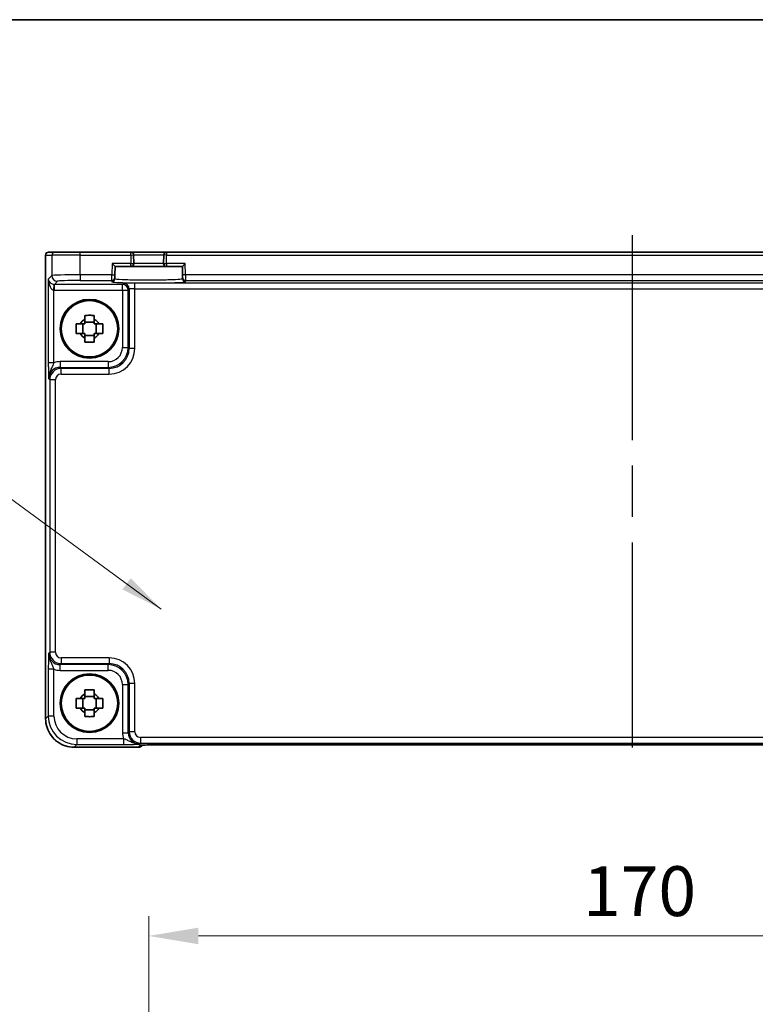
# Model space of a CAD drawing. Units: millimetres. Extents: x 43 to 5156, y 24 to 1008.
# Drawn here: x 1699 to 1828, y 835 to 1008 of the extents above; entities that cross this region are included whole.
import ezdxf

# ---------------------------------------------------------------- set-up
doc = ezdxf.new("R2010")
doc.units = ezdxf.units.MM
doc.header["$LTSCALE"] = 3
doc.linetypes.add('AM_ISO08W050', pattern=[18, 12, -1.5, 3, -1.5])
doc.layers.get('Defpoints').update_dxf_attribs({"lineweight": 25})
for name, color, linetype, lineweight in [('AM_7', 4, 'AM_ISO08W050', 25), ('Border (ISO)', 7, 'Continuous', 35), ('Dimension (ISO)', 7, 'Continuous', 18), ('Dimension (ISO) @ 1', 7, 'Continuous', 18), ('Symbol (ISO)', 7, 'Continuous', 18), ('Visible (ISO)', 7, 'Continuous', 35), ('Visible Narrow (ISO)', 7, 'Continuous', 25)]:
    doc.layers.add(name, color=color, linetype=linetype, lineweight=lineweight)
doc.styles.add('Note Text (TK)', font='txt')
doc.dimstyles.new('Default - Method 1b (TK)', dxfattribs={"dimscale": 3, "dimtxt": 2.5, "dimasz": 2.5, "dimexe": 1, "dimexo": 1.5, "dimgap": 1, "dimtad": 1, "dimtoh": 1, "dimrnd": 1e-08, "dimdsep": 46, "dimtxsty": 'Note Text (TK)', "dimcen": 0.09, "dimdle": 5, "dimclrd": 100, "dimclre": 100, "dimclrt": 7, "dimadec": 1, "dimazin": 1, "dimtfac": 1, "dimtmove": 0, "dimatfit": 3, "dimfxl": 1, "dimtolj": 1, "dimlwd": -1, "dimlwe": -1, "dimarcsym": 0})
doc.dimstyles.new('Default - Method 1b (TK)$7', dxfattribs={"dimscale": 3, "dimtxt": 2.5, "dimasz": 2.5, "dimexe": 1, "dimexo": 1.5, "dimgap": 1, "dimtad": 1, "dimtoh": 1, "dimrnd": 1e-08, "dimdsep": 46, "dimtxsty": 'Note Text (TK)', "dimcen": 0.09, "dimdle": 5, "dimclrd": 100, "dimclre": 100, "dimclrt": 7, "dimadec": 1, "dimazin": 1, "dimtfac": 1, "dimtmove": 0, "dimatfit": 3, "dimfxl": 1, "dimtolj": 1, "dimlwd": -1, "dimlwe": -1, "dimarcsym": 0})

# ---------------------------------------------------------------- blocks, each defined once
blk = doc.blocks.new('図面枠 tk図枠')
at = {"layer": 'Border (ISO)'}
blk.add_line((14.5, 289), (405.5, 289), dxfattribs=at)
blk = doc.blocks.new('*D21')
at = {"layer": 'Defpoints', "color": 0}
for p in [(1721.21, 846.54), (1721.21, 799.54), (1891.21, 799.54)]:
    blk.add_point(p, dxfattribs=at)
at = {"layer": 'Dimension (ISO)', "color": 100}
for p, q in [((1721.21, 804.79), (1721.21, 850.04)), ((1891.21, 804.79), (1891.21, 850.04)), ((1882.46, 846.54), (1729.96, 846.54))]:
    blk.add_line(p, q, dxfattribs=at)
for points in [[(1729.96, 848), (1729.96, 845.08), (1721.21, 846.54)], [(1882.46, 848), (1882.46, 845.08), (1891.21, 846.54)]]:
    blk.add_solid(points, dxfattribs=at)
at = {"layer": 'Dimension (ISO)', "color": 7, "insert": (1797.56, 854.41), "char_height": 8.75, "attachment_point": 4, "style": 'Note Text (TK)'}
blk.add_mtext('\\A1;170', dxfattribs=at)

msp = doc.modelspace()

# ---------------------------------------------------------------- linework, layer by layer
at = {"layer": 'AM_7'}
msp.add_line((1806.2109, 969.6618), (1806.2109, 877.0954), dxfattribs=at)
at = {"layer": 'Visible (ISO)'}
for p, q in [((1703.0965, 884.6949), (1703.0965, 966.1618)), ((1703.5965, 966.6618), (1703.5968, 966.6618)), ((1704.6842, 966.6618), (1703.5968, 966.6618)), ((1704.6842, 966.6618), (1709.1814, 966.6618)), ((1718.0584, 966.6618), (1709.1814, 966.6618)), ((1724.3635, 966.6618), (1718.0584, 966.6618)), ((1718.5975, 964.6749), (1718.5582, 966.1749)), ((1723.8636, 966.1749), (1723.8244, 964.6749)), ((1888.0584, 966.6618), (1724.3635, 966.6618)), ((1714.8076, 964.6618), (1715.2947, 964.1618)), ((1715.2556, 962.6687), (1715.2947, 964.1618)), ((1715.2947, 964.1618), (1718.0977, 964.1618)), ((1718.0977, 964.1618), (1724.3242, 964.1618)), ((1724.3242, 964.1618), (1727.1271, 964.1618)), ((1727.1271, 964.1618), (1727.6142, 964.6618)), ((1727.1271, 964.1618), (1727.1662, 962.6687)), ((1715.237, 961.9588), (1715.2425, 962.169)), ((1715.2556, 962.6687), (1715.2425, 962.169)), ((1727.1793, 962.169), (1727.1662, 962.6687)), ((1727.1793, 962.169), (1727.1848, 961.9588)), ((1709.6306, 952.3784), (1709.6306, 954.0451)), ((1711.6443, 954.3921), (1709.9776, 954.3921)), ((1711.9913, 952.3784), (1711.9913, 954.0451)), ((1709.9776, 952.0314), (1711.6443, 952.0314)), ((1709.6306, 886.5784), (1709.6306, 888.2451)), ((1711.6443, 888.5921), (1709.9776, 888.5921)), ((1711.9913, 886.5784), (1711.9913, 888.2451)), ((1709.9776, 886.2314), (1711.6443, 886.2314)), ((1719.3822, 879.6973), (1708.094, 879.6973)), ((1720.0893, 879.9902), (1720.1602, 880.0611)), ((1722.6088, 880.0954), (1889.8131, 880.0954))]:
    msp.add_line(p, q, dxfattribs=at)
for centre, radius in [((1710.8109, 953.2118), 5.15), ((1710.8109, 953.2118), 4.9663), ((1710.8109, 887.4118), 5.15), ((1710.8109, 887.4118), 4.9663)]:
    msp.add_circle(centre, radius, dxfattribs=at)
for centre, radius, start, end in [((1703.5965, 966.1618), 0.5, 90, 180), ((1718.0584, 966.1618), 0.5, 1.5, 90), ((1724.3635, 966.1618), 0.5, 90, 178.5), ((1718.0977, 964.6618), 0.5, 270, 1.5), ((1724.3242, 964.6618), 0.5, 178.5, 270), ((1710.8109, 953.2118), 1.8424, 116.892558, 153.107442), ((1710.8109, 953.2118), 1.8424, 26.892558, 63.107442), ((1710.8109, 953.2118), 1.8424, 206.892558, 243.107442), ((1710.8109, 953.2118), 1.8424, 296.892558, 333.107442), ((1710.8109, 887.4118), 1.8424, 116.892558, 153.107442), ((1710.8109, 887.4118), 1.8424, 26.892558, 63.107442), ((1710.8109, 887.4118), 1.8424, 206.892558, 243.107442), ((1710.8109, 887.4118), 1.8424, 296.892558, 333.107442), ((1719.3822, 880.6973), 1, 270, 315)]:
    msp.add_arc(centre, radius, start, end, dxfattribs=at)
for points, knots in [([(1709.9776, 955.5528), (1710.2646, 955.561), (1710.5478, 955.5649), (1711.0741, 955.5649), (1711.3572, 955.561), (1711.6443, 955.5528)], [5.35828679, 5.35828679, 5.35828679, 5.35828679, 5.437231348, 5.437231348, 5.516175906, 5.516175906, 5.516175906, 5.516175906]), ([(1709.9776, 954.8549), (1709.9776, 954.9417), (1709.9776, 955.0287), (1709.9776, 955.2611), (1709.9776, 955.4068), (1709.9776, 955.5528)], [5.9661695621, 5.9661695621, 5.9661695621, 5.9661695621, 5.9911881437, 5.9911881437, 6.0328944226, 6.0328944226, 6.0328944226, 6.0328944226]), ([(1711.6443, 955.5528), (1711.6443, 955.4068), (1711.6443, 955.2611), (1711.6443, 955.0287), (1711.6443, 954.9417), (1711.6443, 954.8549)], [5.5778231321, 5.5778231321, 5.5778231321, 5.5778231321, 5.6195294111, 5.6195294111, 5.6445479926, 5.6445479926, 5.6445479926, 5.6445479926]), ([(1708.4699, 952.3784), (1708.4617, 952.6655), (1708.4578, 952.9486), (1708.4578, 953.4749), (1708.4617, 953.7581), (1708.4699, 954.0451)], [5.35828679, 5.35828679, 5.35828679, 5.35828679, 5.437231348, 5.437231348, 5.516175906, 5.516175906, 5.516175906, 5.516175906]), ([(1708.4699, 954.0451), (1708.6159, 954.0451), (1708.7616, 954.0451), (1708.994, 954.0451), (1709.081, 954.0451), (1709.1678, 954.0451)], [5.5778231321, 5.5778231321, 5.5778231321, 5.5778231321, 5.6195294111, 5.6195294111, 5.6445479926, 5.6445479926, 5.6445479926, 5.6445479926]), ([(1712.454, 954.0451), (1712.5408, 954.0451), (1712.6278, 954.0451), (1712.8603, 954.0451), (1713.006, 954.0451), (1713.152, 954.0451)], [5.9661695621, 5.9661695621, 5.9661695621, 5.9661695621, 5.9911881437, 5.9911881437, 6.0328944226, 6.0328944226, 6.0328944226, 6.0328944226]), ([(1713.152, 954.0451), (1713.1602, 953.7581), (1713.164, 953.4749), (1713.164, 952.9486), (1713.1602, 952.6655), (1713.152, 952.3784)], [5.35828679, 5.35828679, 5.35828679, 5.35828679, 5.437231348, 5.437231348, 5.516175906, 5.516175906, 5.516175906, 5.516175906]), ([(1709.1678, 952.3784), (1709.081, 952.3784), (1708.994, 952.3784), (1708.7616, 952.3784), (1708.6159, 952.3784), (1708.4699, 952.3784)], [5.9661695621, 5.9661695621, 5.9661695621, 5.9661695621, 5.9911881437, 5.9911881437, 6.0328944226, 6.0328944226, 6.0328944226, 6.0328944226]), ([(1709.9776, 950.8707), (1709.9776, 951.0167), (1709.9776, 951.1624), (1709.9776, 951.3949), (1709.9776, 951.4819), (1709.9776, 951.5686)], [5.5778231321, 5.5778231321, 5.5778231321, 5.5778231321, 5.6195294111, 5.6195294111, 5.6445479926, 5.6445479926, 5.6445479926, 5.6445479926]), ([(1711.6443, 951.5686), (1711.6443, 951.4819), (1711.6443, 951.3949), (1711.6443, 951.1624), (1711.6443, 951.0167), (1711.6443, 950.8707)], [5.9661695621, 5.9661695621, 5.9661695621, 5.9661695621, 5.9911881437, 5.9911881437, 6.0328944226, 6.0328944226, 6.0328944226, 6.0328944226]), ([(1713.152, 952.3784), (1713.006, 952.3784), (1712.8603, 952.3784), (1712.6278, 952.3784), (1712.5408, 952.3784), (1712.454, 952.3784)], [5.5778231321, 5.5778231321, 5.5778231321, 5.5778231321, 5.6195294111, 5.6195294111, 5.6445479926, 5.6445479926, 5.6445479926, 5.6445479926]), ([(1711.6443, 950.8707), (1711.3572, 950.8625), (1711.0741, 950.8587), (1710.5478, 950.8587), (1710.2646, 950.8625), (1709.9776, 950.8707)], [5.35828679, 5.35828679, 5.35828679, 5.35828679, 5.437231348, 5.437231348, 5.516175906, 5.516175906, 5.516175906, 5.516175906]), ([(1709.9776, 889.7528), (1710.2646, 889.761), (1710.5478, 889.7649), (1711.0741, 889.7649), (1711.3572, 889.761), (1711.6443, 889.7528)], [5.35828679, 5.35828679, 5.35828679, 5.35828679, 5.437231348, 5.437231348, 5.516175906, 5.516175906, 5.516175906, 5.516175906]), ([(1709.9776, 889.0549), (1709.9776, 889.1417), (1709.9776, 889.2287), (1709.9776, 889.4611), (1709.9776, 889.6068), (1709.9776, 889.7528)], [5.9661695621, 5.9661695621, 5.9661695621, 5.9661695621, 5.9911881437, 5.9911881437, 6.0328944226, 6.0328944226, 6.0328944226, 6.0328944226]), ([(1711.6443, 889.7528), (1711.6443, 889.6068), (1711.6443, 889.4611), (1711.6443, 889.2287), (1711.6443, 889.1417), (1711.6443, 889.0549)], [5.5778231321, 5.5778231321, 5.5778231321, 5.5778231321, 5.6195294111, 5.6195294111, 5.6445479926, 5.6445479926, 5.6445479926, 5.6445479926]), ([(1708.4699, 886.5784), (1708.4617, 886.8655), (1708.4578, 887.1486), (1708.4578, 887.6749), (1708.4617, 887.9581), (1708.4699, 888.2451)], [5.35828679, 5.35828679, 5.35828679, 5.35828679, 5.437231348, 5.437231348, 5.516175906, 5.516175906, 5.516175906, 5.516175906]), ([(1708.4699, 888.2451), (1708.6159, 888.2451), (1708.7616, 888.2451), (1708.994, 888.2451), (1709.081, 888.2451), (1709.1678, 888.2451)], [5.5778231321, 5.5778231321, 5.5778231321, 5.5778231321, 5.6195294111, 5.6195294111, 5.6445479926, 5.6445479926, 5.6445479926, 5.6445479926]), ([(1712.454, 888.2451), (1712.5408, 888.2451), (1712.6278, 888.2451), (1712.8603, 888.2451), (1713.006, 888.2451), (1713.152, 888.2451)], [5.9661695621, 5.9661695621, 5.9661695621, 5.9661695621, 5.9911881437, 5.9911881437, 6.0328944226, 6.0328944226, 6.0328944226, 6.0328944226]), ([(1713.152, 888.2451), (1713.1602, 887.9581), (1713.164, 887.6749), (1713.164, 887.1486), (1713.1602, 886.8655), (1713.152, 886.5784)], [5.35828679, 5.35828679, 5.35828679, 5.35828679, 5.437231348, 5.437231348, 5.516175906, 5.516175906, 5.516175906, 5.516175906]), ([(1709.1678, 886.5784), (1709.081, 886.5784), (1708.994, 886.5784), (1708.7616, 886.5784), (1708.6159, 886.5784), (1708.4699, 886.5784)], [5.9661695621, 5.9661695621, 5.9661695621, 5.9661695621, 5.9911881437, 5.9911881437, 6.0328944226, 6.0328944226, 6.0328944226, 6.0328944226]), ([(1709.9776, 885.0707), (1709.9776, 885.2167), (1709.9776, 885.3624), (1709.9776, 885.5949), (1709.9776, 885.6819), (1709.9776, 885.7686)], [5.5778231321, 5.5778231321, 5.5778231321, 5.5778231321, 5.6195294111, 5.6195294111, 5.6445479926, 5.6445479926, 5.6445479926, 5.6445479926]), ([(1711.6443, 885.7686), (1711.6443, 885.6819), (1711.6443, 885.5949), (1711.6443, 885.3624), (1711.6443, 885.2167), (1711.6443, 885.0707)], [5.9661695621, 5.9661695621, 5.9661695621, 5.9661695621, 5.9911881437, 5.9911881437, 6.0328944226, 6.0328944226, 6.0328944226, 6.0328944226]), ([(1713.152, 886.5784), (1713.006, 886.5784), (1712.8603, 886.5784), (1712.6278, 886.5784), (1712.5408, 886.5784), (1712.454, 886.5784)], [5.5778231321, 5.5778231321, 5.5778231321, 5.5778231321, 5.6195294111, 5.6195294111, 5.6445479926, 5.6445479926, 5.6445479926, 5.6445479926]), ([(1703.0965, 884.6949), (1703.0965, 884.1714), (1703.1793, 883.6481), (1703.5026, 882.6525), (1703.7431, 882.1805), (1704.3582, 881.3337), (1704.7328, 880.9591), (1705.5796, 880.3439), (1706.0517, 880.1035), (1707.0472, 879.7801), (1707.5706, 879.6973), (1708.094, 879.6973)], [-0.78478918, -0.78478918, -0.78478918, -0.78478918, -0.47087351, -0.47087351, -0.15695784, -0.15695784, 0.15695784, 0.15695784, 0.47087351, 0.47087351, 0.78478918, 0.78478918, 0.78478918, 0.78478918]), ([(1711.6443, 885.0707), (1711.3572, 885.0625), (1711.0741, 885.0587), (1710.5478, 885.0587), (1710.2646, 885.0625), (1709.9776, 885.0707)], [5.35828679, 5.35828679, 5.35828679, 5.35828679, 5.437231348, 5.437231348, 5.516175906, 5.516175906, 5.516175906, 5.516175906]), ([(1722.6088, 880.0954), (1722.3152, 880.0954), (1722.0204, 880.0942), (1721.4581, 880.0898), (1721.1907, 880.0864), (1720.7104, 880.078), (1720.4976, 880.0728), (1720.1637, 880.0619), (1720.0359, 880.0559), (1719.9337, 880.0492), (1719.9144, 880.0477), (1719.8934, 880.0458), (1719.8879, 880.0452), (1719.8873, 880.0451), (1719.8873, 880.0451), (1719.8873, 880.0451)], [4.66304364, 4.66304364, 4.66304364, 4.66304364, 4.97720291, 4.97720291, 5.29136218, 5.29136218, 5.60552144, 5.60552144, 5.89758115, 5.89758115, 5.98763546, 5.98763546, 6.04935493, 6.04935493, 6.05266794, 6.05266794, 6.05266794, 6.05266794])]:
    msp.add_open_spline(points, degree=3, knots=knots, dxfattribs=at)
for points, weights in [([(1709.9776, 954.8549), (1709.9776, 954.361), (1709.9776, 954.0451)], [1.02709757891, 1.22949088263, 1.36600814184]), ([(1711.6443, 954.0451), (1711.6443, 954.361), (1711.6443, 954.8549)], [1.36600814184, 1.22949088263, 1.02709757891]), ([(1709.9776, 954.0451), (1709.6617, 954.0451), (1709.1678, 954.0451)], [1.36600814184, 1.22949088263, 1.02709757891]), ([(1712.454, 954.0451), (1711.9602, 954.0451), (1711.6443, 954.0451)], [1.02709757891, 1.22949088263, 1.36600814184]), ([(1709.1678, 952.3784), (1709.6617, 952.3784), (1709.9776, 952.3784)], [1.02709757891, 1.22949088263, 1.36600814184]), ([(1709.9776, 952.3784), (1709.9776, 952.0625), (1709.9776, 951.5686)], [1.36600814184, 1.22949088263, 1.02709757891]), ([(1711.6443, 951.5686), (1711.6443, 952.0625), (1711.6443, 952.3784)], [1.02709757891, 1.22949088263, 1.36600814184]), ([(1711.6443, 952.3784), (1711.9602, 952.3784), (1712.454, 952.3784)], [1.36600814184, 1.22949088263, 1.02709757891]), ([(1709.9776, 888.2451), (1709.6617, 888.2451), (1709.1678, 888.2451)], [1.36600814184, 1.22949088263, 1.02709757891]), ([(1709.9776, 889.0549), (1709.9776, 888.561), (1709.9776, 888.2451)], [1.02709757891, 1.22949088263, 1.36600814184]), ([(1711.6443, 888.2451), (1711.6443, 888.561), (1711.6443, 889.0549)], [1.36600814184, 1.22949088263, 1.02709757891]), ([(1712.454, 888.2451), (1711.9602, 888.2451), (1711.6443, 888.2451)], [1.02709757891, 1.22949088263, 1.36600814184]), ([(1709.1678, 886.5784), (1709.6617, 886.5784), (1709.9776, 886.5784)], [1.02709757891, 1.22949088263, 1.36600814184]), ([(1709.9776, 886.5784), (1709.9776, 886.2625), (1709.9776, 885.7686)], [1.36600814184, 1.22949088263, 1.02709757891]), ([(1711.6443, 885.7686), (1711.6443, 886.2625), (1711.6443, 886.5784)], [1.02709757891, 1.22949088263, 1.36600814184]), ([(1711.6443, 886.5784), (1711.9602, 886.5784), (1712.454, 886.5784)], [1.36600814184, 1.22949088263, 1.02709757891])]:
    msp.add_rational_spline(points, weights, degree=2, dxfattribs=at)
at = {"layer": 'Visible Narrow (ISO)'}
for p, q in [((1703.0971, 966.1618), (1703.0965, 966.1618)), ((1703.0971, 884.6949), (1703.0971, 966.1618)), ((1703.0971, 966.1618), (1704.1845, 966.1618)), ((1709.1814, 966.1618), (1704.1845, 966.1618)), ((1704.1845, 966.1618), (1704.1845, 962.5469)), ((1709.1814, 966.1618), (1709.1814, 966.6618)), ((1709.1814, 966.1618), (1718.0584, 966.1618)), ((1709.1814, 962.6817), (1709.1814, 966.1618)), ((1718.0584, 966.1618), (1718.0584, 966.6618)), ((1718.0584, 966.1618), (1718.5582, 966.1749)), ((1718.0584, 966.1618), (1718.0977, 964.6618)), ((1718.5582, 966.1749), (1723.8636, 966.1749)), ((1724.3635, 966.1618), (1723.8636, 966.1749)), ((1724.3242, 964.6618), (1724.3635, 966.1618)), ((1724.3635, 966.6618), (1724.3635, 966.1618)), ((1724.3635, 966.1618), (1888.0584, 966.1618)), ((1714.8076, 964.6618), (1714.7558, 962.6817)), ((1718.0977, 964.6618), (1714.8076, 964.6618)), ((1718.0977, 964.6618), (1718.5975, 964.6749)), ((1718.0977, 964.1618), (1718.0977, 964.6618)), ((1723.8244, 964.6749), (1718.5975, 964.6749)), ((1723.8244, 964.6749), (1724.3242, 964.6618)), ((1724.3242, 964.6618), (1724.3242, 964.1618)), ((1727.6142, 964.6618), (1724.3242, 964.6618)), ((1727.6661, 962.6817), (1727.6142, 964.6618)), ((1704.1845, 962.5469), (1703.565, 961.9275)), ((1703.565, 961.9275), (1703.565, 947.2314)), ((1709.1814, 962.6817), (1709.1814, 961.6824)), ((1714.7558, 962.6817), (1709.1814, 962.6817)), ((1714.7427, 961.6824), (1714.7558, 962.6817)), ((1714.7558, 962.6817), (1715.2556, 962.6687)), ((1727.6661, 962.6817), (1727.1662, 962.6687)), ((1884.7558, 962.6817), (1727.6661, 962.6817)), ((1727.6661, 962.6817), (1727.6791, 961.6824)), ((1704.5644, 959.9972), (1704.5981, 960.996)), ((1704.5644, 947.2314), (1704.5644, 959.9972)), ((1704.6318, 960.9955), (1705.1839, 961.5475)), ((1704.6318, 959.9961), (1704.6318, 960.9955)), ((1716.5952, 960.9955), (1704.6318, 960.9955)), ((1704.6318, 959.9961), (1716.5952, 959.9961)), ((1709.1814, 961.6824), (1714.7427, 961.6824)), ((1714.7427, 961.6824), (1714.7372, 961.4722)), ((1716.7758, 961.176), (1716.5952, 960.9955)), ((1716.5952, 959.9961), (1716.5952, 960.9955)), ((1716.5952, 959.9961), (1717.5946, 959.9961)), ((1716.5952, 959.9961), (1716.5952, 949.9259)), ((1717.5946, 959.9961), (1717.7752, 960.1766)), ((1717.5946, 949.9259), (1717.5946, 959.9961)), ((1717.7752, 960.1766), (1717.7752, 949.7454)), ((1718.7746, 960.244), (1718.7746, 961.2434)), ((1893.6473, 961.2434), (1718.7746, 961.2434)), ((1718.7746, 949.7454), (1718.7746, 960.244)), ((1718.7746, 960.244), (1893.6473, 960.244)), ((1727.6791, 961.6824), (1884.7427, 961.6824)), ((1727.6846, 961.4722), (1727.6791, 961.6824)), ((1716.5952, 949.9259), (1717.5946, 949.9259)), ((1717.7752, 949.7454), (1717.5946, 949.9259)), ((1718.7746, 949.7454), (1717.7752, 949.7454)), ((1704.5644, 947.2314), (1703.565, 947.2314)), ((1714.0968, 947.4275), (1705.6312, 947.4275)), ((1705.6312, 947.4275), (1705.6312, 946.4281)), ((1705.8117, 946.2475), (1705.6312, 946.4281)), ((1705.6312, 946.4281), (1714.0968, 946.4281)), ((1705.8117, 945.2481), (1705.8117, 946.2475)), ((1714.2773, 946.2475), (1705.8117, 946.2475)), ((1714.0968, 947.4275), (1714.0968, 946.4281)), ((1714.0968, 946.4281), (1714.2773, 946.2475)), ((1714.2773, 945.2481), (1714.2773, 946.2475)), ((1703.6324, 944.4293), (1703.8129, 944.2488)), ((1705.8117, 945.2481), (1714.2773, 945.2481)), ((1704.8123, 944.2488), (1703.8129, 944.2488)), ((1703.8129, 944.2488), (1703.8129, 896.3748)), ((1704.8123, 896.3748), (1704.8123, 944.2488)), ((1703.8129, 896.3748), (1703.6324, 896.1943)), ((1704.8123, 896.3748), (1703.8129, 896.3748)), ((1705.6312, 894.1955), (1705.8117, 894.376)), ((1705.8117, 895.3754), (1705.8117, 894.376)), ((1714.2773, 895.3754), (1705.8117, 895.3754)), ((1705.8117, 894.376), (1714.2773, 894.376)), ((1714.2773, 894.376), (1714.0968, 894.1955)), ((1714.2773, 895.3754), (1714.2773, 894.376)), ((1703.565, 893.3921), (1703.565, 885.1628)), ((1704.5644, 893.3921), (1703.565, 893.3921)), ((1704.5644, 885.1628), (1704.5644, 893.3921)), ((1714.0968, 894.1955), (1705.6312, 894.1955)), ((1705.6312, 893.1961), (1705.6312, 894.1955)), ((1705.6312, 893.1961), (1714.0968, 893.1961)), ((1714.0968, 893.1961), (1714.0968, 894.1955)), ((1717.5946, 890.6976), (1717.7752, 890.8781)), ((1718.7746, 890.8781), (1717.7752, 890.8781)), ((1717.7752, 890.8781), (1717.7752, 882.4126)), ((1718.7746, 882.4126), (1718.7746, 890.8781)), ((1716.5952, 890.6976), (1717.5946, 890.6976)), ((1716.5952, 890.6976), (1716.5952, 882.232)), ((1717.5946, 882.232), (1717.5946, 890.6976)), ((1703.0965, 884.6949), (1703.0971, 884.6949)), ((1703.565, 885.1628), (1703.0971, 884.6949)), ((1704.5644, 885.1628), (1703.565, 885.1628)), ((1716.5952, 882.232), (1717.5946, 882.232)), ((1717.7752, 882.4126), (1717.5946, 882.232)), ((1718.7746, 882.4126), (1717.7752, 882.4126)), ((1708.562, 881.1652), (1708.562, 880.1658)), ((1716.7913, 881.1652), (1708.562, 881.1652)), ((1716.7913, 881.1652), (1716.7913, 880.1658)), ((1719.7739, 881.4132), (1719.7739, 880.4138)), ((1892.6479, 881.4132), (1719.7739, 881.4132)), ((1708.094, 879.6979), (1708.562, 880.1658)), ((1719.3822, 879.6979), (1708.094, 879.6979)), ((1708.094, 879.6973), (1708.094, 879.6979)), ((1708.562, 880.1658), (1716.7913, 880.1658)), ((1719.7105, 880.0262), (1719.3822, 879.6979)), ((1719.3822, 879.6979), (1719.3822, 879.6973)), ((1719.5934, 880.2333), (1719.7739, 880.4138)), ((1719.7739, 880.4138), (1892.6479, 880.4138)), ((1889.8131, 880.096), (1722.6088, 880.096)), ((1722.6088, 880.096), (1722.6088, 880.0954))]:
    msp.add_line(p, q, dxfattribs=at)
for centre, major_axis, ratio, start_param, end_param in [((1703.5968, 966.1618), (0, 0.5), 0.99939083, 0, 1.57079633), ((1704.6842, 966.1618), (0, 0.5), 0.99939083, 0, 1.57079633), ((1704.5644, 961.9275), (-0.9422, 0.3757), 0.90523123, 0.4149254, 1.95081514), ((1704.5644, 961.9275), (0.0476, -1.9313), 0.51720817, 4.69962899, 6.23551874), ((1709.1814, 962.5421), (-5, 0), 0.02793662, 4.71238898, 6.24827872), ((1705.1839, 962.5469), (-0.7071, 0.7071), 0.99878277, 0.78600715, 2.3555855), ((1714.7372, 961.9719), (0.4998, -0.0131), 0.99939041, 4.73855297, 6.28318531), ((1714.7427, 962.1821), (0.4998, -0.0131), 0.99939041, 4.73855297, 6.28318531), ((1727.6791, 962.1821), (-0.4998, -0.0131), 0.99939041, 0, 1.54463234), ((1727.6846, 961.9719), (-0.4998, -0.0131), 0.99939041, 0, 1.54463234), ((1704.6342, 961.9973), (-1.4159, -1.4159), 0.99878277, 0.75110057, 0.78478918), ((1704.6342, 961.9973), (-0.7097, -0.7097), 0.99635864, 0.75110057, 0.78478918), ((1709.1814, 961.5427), (4, 0), 0.03492077, 1.57079633, 3.10668607), ((1721.2109, 961.472), (6.4737, 0), 0.03492078, 3.14067822, 6.28409974), ((1716.5952, 959.9961), (0.7071, -0.7071), 0.99878277, 0.78600715, 2.3555855), ((1718.7746, 961.1736), (-2, 0), 0.03492077, 4.71238898, 6.24827872), ((1716.7758, 960.1766), (-0.7071, 0.7071), 0.99878277, 3.9275998, 5.49717816), ((1718.7746, 960.1742), (1, 0), 0.06984154, 1.57079633, 3.10668607), ((1714.0937, 949.929), (2.4762, -2.4762), 0.99947754, 5.49839613, 7.06797448), ((1714.0937, 949.929), (1.7699, -1.7699), 0.99878277, 5.49839613, 7.06797448), ((1714.2718, 949.7509), (3.1859, -3.1859), 0.99878277, 5.49839613, 7.06797448), ((1714.2718, 949.7509), (2.4796, -2.4796), 0.99808896, 5.49839613, 7.06797448), ((1705.6348, 944.4256), (-1.4177, 1.4177), 0.99756923, 5.49839613, 7.06797448), ((1705.8129, 944.2475), (-1.4142, 1.4142), 0.99999926, 5.49839613, 7.06797448), ((1705.6348, 944.4256), (-2.1239, 2.1239), 0.99878277, 5.49839613, 5.8618039), ((1705.8129, 944.2475), (-0.708, 0.708), 0.99878277, 5.49839613, 7.06797448), ((1705.6348, 896.1979), (-1.4177, -1.4177), 0.99756923, 5.49839613, 7.06797448), ((1705.8129, 896.376), (-1.4142, -1.4142), 0.99999926, 5.49839613, 7.06797448), ((1705.8129, 896.376), (-0.708, -0.708), 0.99878277, 5.49839613, 7.06797448), ((1714.2718, 890.8727), (3.1859, 3.1859), 0.99878277, 5.49839613, 7.06797448), ((1714.2718, 890.8727), (2.4796, 2.4796), 0.99808896, 5.49839613, 7.06797448), ((1705.6348, 896.1979), (-2.1239, -2.1239), 0.99878277, 0.42138141, 0.78478918), ((1714.0937, 890.6946), (2.4762, 2.4762), 0.99947754, 5.49839613, 7.06797448), ((1714.0937, 890.6946), (1.7699, 1.7699), 0.99878277, 5.49839613, 7.06797448), ((1708.0989, 884.6997), (-3.5381, -3.5381), 0.99926901, 5.49839613, 7.06797448), ((1708.5668, 885.1677), (-3.5381, -3.5381), 0.99926901, 5.49839613, 7.06797448), ((1708.5668, 885.1677), (-2.8319, -2.8319), 0.99878277, 5.49839613, 7.06797448), ((1719.5971, 882.2357), (-2.1239, -2.1239), 0.99878277, 5.49839613, 5.8618039), ((1719.5971, 882.2357), (-1.4177, -1.4177), 0.99756923, 5.49839613, 7.06797448), ((1719.7752, 882.4138), (-1.4142, -1.4142), 0.99999926, 5.49839613, 7.06797448), ((1719.7752, 882.4138), (-0.708, -0.708), 0.99878277, 5.49839613, 7.06797448), ((1719.3822, 880.6973), (0.7071, -0.7071), 0.99878277, 5.49717816, 6.28318531), ((1722.5389, 880.0262), (-2.8293, -0.0017), 0.02467766, 4.68768624, 6.25848256), ((1719.7105, 881.0256), (-0.7071, 0.7071), 0.99878277, 2.3555855, 2.56636819)]:
    msp.add_ellipse(centre, major_axis=major_axis, ratio=ratio, start_param=start_param, end_param=end_param, dxfattribs=at)
for points, knots in [([(1727.1848, 961.9588), (1727.1854, 961.9362), (1727.0956, 961.9136), (1726.6375, 961.8574), (1726.1322, 961.8254), (1724.7509, 961.7726), (1723.8573, 961.7524), (1721.8344, 961.73), (1720.6939, 961.7296), (1718.4133, 961.7532), (1717.3057, 961.781), (1715.7484, 961.8556), (1715.2938, 961.9021), (1715.2387, 961.9524), (1715.237, 961.9556), (1715.237, 961.9588)], [-1.57171076, -1.57171076, -1.57171076, -1.57171076, -1.27152777, -1.27152777, -0.79123499, -0.79123499, -0.28475993, -0.28475993, 0.26714924, 0.26714924, 0.90255211, 0.90255211, 1.52933202, 1.52933202, 1.57171076, 1.57171076, 1.57171076, 1.57171076]), ([(1703.565, 947.2314), (1703.565, 947.0845), (1703.5655, 946.9366), (1703.568, 946.5582), (1703.5707, 946.334), (1703.579, 945.8572), (1703.5851, 945.6135), (1703.5978, 945.2102), (1703.6043, 945.0412), (1703.618, 944.7235), (1703.6252, 944.5749), (1703.6324, 944.4293)], [0, 0, 0, 0, 0.044070727, 0.044070727, 0.11458389, 0.11458389, 0.203074604, 0.203074604, 0.277997129, 0.277997129, 0.353553049, 0.353553049, 0.353553049, 0.353553049]), ([(1703.6324, 944.4293), (1703.6288, 944.7199), (1703.6763, 945.0095), (1703.8246, 945.5179), (1703.9211, 945.7381), (1704.1211, 946.162), (1704.2237, 946.3606), (1704.376, 946.6966), (1704.4332, 946.8379), (1704.5127, 947.0635), (1704.54, 947.1487), (1704.5644, 947.2314)], [-0.353553049, -0.353553049, -0.353553049, -0.353553049, -0.277997129, -0.277997129, -0.203074604, -0.203074604, -0.11458389, -0.11458389, -0.044070727, -0.044070727, 0, 0, 0, 0]), ([(1703.6324, 896.1943), (1703.624, 896.0239), (1703.6156, 895.8494), (1703.5998, 895.4671), (1703.5924, 895.2598), (1703.5861, 895.0276), (1703.5797, 894.7947), (1703.5744, 894.5344), (1703.567, 893.9837), (1703.565, 893.6859), (1703.565, 893.3921)], [-0.00063885, -0.00063885, -0.00063885, -0.00063885, 0.08774941, 0.08774941, 0.176137671, 0.176137671, 0.176137671, 0.264781251, 0.264781251, 0.352914191, 0.352914191, 0.352914191, 0.352914191]), ([(1704.5644, 893.3921), (1704.5156, 893.5576), (1704.455, 893.7322), (1704.3049, 894.0918), (1704.212, 894.2817), (1704.1077, 894.4945), (1704.0037, 894.7066), (1703.8863, 894.9453), (1703.695, 895.5176), (1703.6282, 895.8543), (1703.6324, 896.1943)], [-0.352914191, -0.352914191, -0.352914191, -0.352914191, -0.264781251, -0.264781251, -0.176137671, -0.176137671, -0.176137671, -0.08774941, -0.08774941, 0.00063885, 0.00063885, 0.00063885, 0.00063885]), ([(1719.5934, 880.2333), (1719.3028, 880.2297), (1719.0132, 880.2771), (1718.5048, 880.4255), (1718.2846, 880.5219), (1717.8606, 880.7219), (1717.6621, 880.8246), (1717.3261, 880.9768), (1717.1848, 881.034), (1716.9592, 881.1136), (1716.874, 881.1408), (1716.7913, 881.1652)], [-0.353553045, -0.353553045, -0.353553045, -0.353553045, -0.277997129, -0.277997129, -0.203074604, -0.203074604, -0.11458389, -0.11458389, -0.044070727, -0.044070727, 0, 0, 0, 0]), ([(1716.7913, 880.1658), (1716.9382, 880.1658), (1717.0861, 880.1663), (1717.4645, 880.1689), (1717.6887, 880.1716), (1718.1655, 880.1798), (1718.4092, 880.1859), (1718.8125, 880.1987), (1718.9815, 880.2052), (1719.2992, 880.2189), (1719.4478, 880.2261), (1719.5934, 880.2333)], [0, 0, 0, 0, 0.044070727, 0.044070727, 0.11458389, 0.11458389, 0.203074604, 0.203074604, 0.277997129, 0.277997129, 0.353553045, 0.353553045, 0.353553045, 0.353553045])]:
    msp.add_open_spline(points, degree=3, knots=knots, dxfattribs=at)

# ---------------------------------------------------------------- block references
at = {"xscale": 3.5, "yscale": 3.5, "zscale": 3.5}
msp.add_blockref('図面枠 tk図枠', (1175.75, -4), dxfattribs=at)

# ---------------------------------------------------------------- dimensions: what is measured, and where the dimension line sits
at = {"layer": 'Dimension (ISO) @ 1', "color": 100}
dim = msp.add_linear_dim(base=(1721.2109, 846.5372), p1=(1891.2109, 799.5372), p2=(1721.2109, 799.5372), angle=180, dimstyle='Default - Method 1b (TK)', override={"dimscale": 1, "dimtxt": 8.75, "dimasz": 8.75, "dimexe": 3.5, "dimexo": 5.25, "dimgap": 3.5, "dimtoh": 0, "dimcen": 0.315, "dimtix": 0, "dimtofl": 0, "dimtmove": 0, "dimatfit": 1}, dxfattribs=at)
dim.commit()
dim.dimension.update_dxf_attribs({"geometry": '*D21', "text_midpoint": (1806.2109, 846.5372), "dimtype": 128})

# ---------------------------------------------------------------- leaders
at = {"layer": 'Symbol (ISO)', "color": 100, "annotation_type": 0, "has_hookline": 1, "hookline_direction": 1, "text_width": 102.1165}
msp.add_leader([(1723.3797, 903.9681), (1679.3498, 936.2649), (1671.8498, 936.2649)], dimstyle='Default - Method 1b (TK)$7', override={"dimgap": 0, "dimtad": 1}, dxfattribs=at)

doc.saveas('drawing.dxf')
